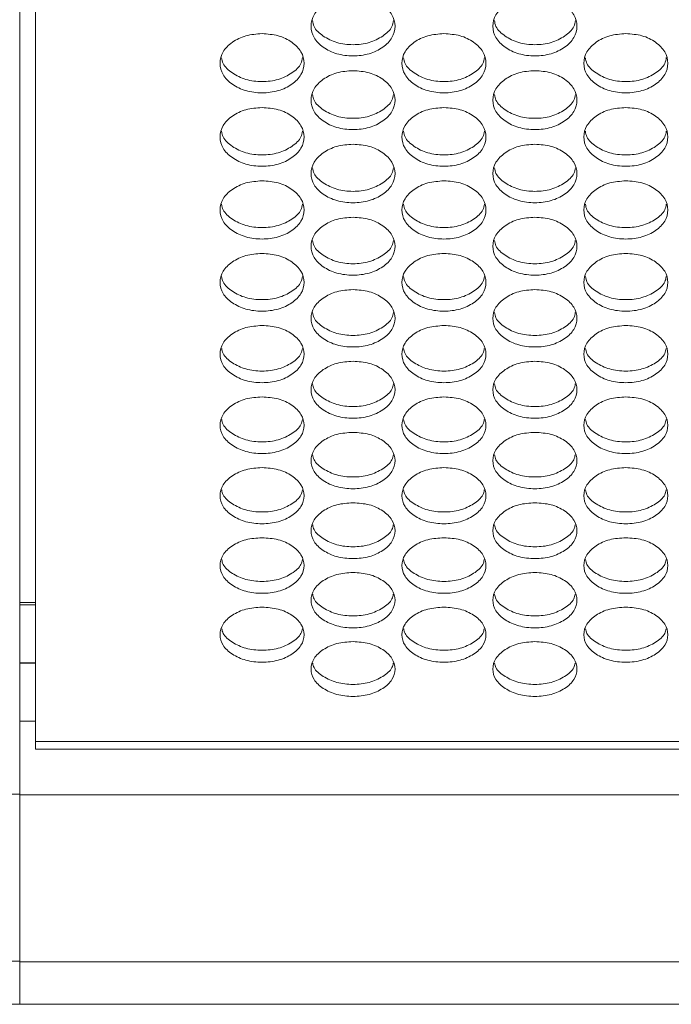
# Model space of a CAD drawing. Units: millimetres. Extents: x 88 to 3492, y 62 to 2418.
# Drawn here: x 611 to 673, y 1505 to 1598 of the extents above; entities that cross this region are included whole.
import ezdxf

# ---------------------------------------------------------------- set-up
doc = ezdxf.new("R2010")
doc.units = ezdxf.units.MM
doc.header["$LTSCALE"] = 12

msp = doc.modelspace()

# ---------------------------------------------------------------- linework, layer by layer
at = {"color": 7, "linetype": 'Continuous', "lineweight": 15}
for p, q in [((610.694, 1524.513), (610.694, 1845.439)), ((612.194, 1843.23), (612.194, 1529.508)), ((610.694, 1542.519), (612.194, 1542.519)), ((612.194, 1537.005), (610.694, 1537.005)), ((612.194, 1536.99), (610.694, 1536.99)), ((612.194, 1531.463), (610.694, 1531.463)), ((1325.194, 1529.508), (612.194, 1529.508)), ((612.194, 1528.801), (612.194, 1529.508)), ((612.194, 1528.801), (1325.194, 1528.801)), ((610.694, 1524.513), (603.694, 1524.513)), ((610.694, 1524.439), (610.694, 1524.454)), ((1326.694, 1524.439), (610.694, 1524.439)), ((610.694, 1508.536), (610.694, 1524.439)), ((610.694, 1508.61), (603.694, 1508.61)), ((1326.694, 1508.536), (610.694, 1508.536)), ((610.694, 1504.507), (610.694, 1508.536)), ((603.694, 1504.521), (610.694, 1504.521)), ((610.694, 1504.507), (1326.694, 1504.507))]:
    msp.add_line(p, q, dxfattribs=at)
at = {"color": 8, "linetype": 'Continuous', "lineweight": 15}
msp.add_line((612.194, 1542.765), (610.694, 1542.765), dxfattribs=at)
at = {"color": 7, "linetype": 'Continuous', "lineweight": 15}
for points, knots in [([(642.434, 1600.442), (642.96, 1600.404), (644.014, 1600.328), (645.328, 1599.653), (646.248, 1598.727), (646.527, 1597.608), (646.248, 1596.493), (645.329, 1595.564), (644.015, 1594.916), (642.434, 1594.719), (640.854, 1594.916), (639.539, 1595.565), (638.62, 1596.492), (638.341, 1597.608), (638.62, 1598.727), (639.539, 1599.652), (640.854, 1600.326), (641.907, 1600.403), (642.434, 1600.442)], [0, 0, 0, 0, 0.062434, 0.124972, 0.187528, 0.249979, 0.312541, 0.374984, 0.437549, 0.499991, 0.562542, 0.624996, 0.68755, 0.750004, 0.812564, 0.875009, 0.937473, 1, 1, 1, 1]), ([(659.754, 1600.442), (660.28, 1600.404), (661.334, 1600.328), (662.648, 1599.653), (663.568, 1598.727), (663.847, 1597.608), (663.568, 1596.493), (662.649, 1595.564), (661.335, 1594.916), (659.754, 1594.719), (658.174, 1594.916), (656.859, 1595.565), (655.94, 1596.492), (655.661, 1597.608), (655.94, 1598.727), (656.859, 1599.652), (658.174, 1600.326), (659.227, 1600.403), (659.754, 1600.442)], [0, 0, 0, 0, 0.062435, 0.124973, 0.187529, 0.24998, 0.312542, 0.374985, 0.43755, 0.499992, 0.562543, 0.624997, 0.687551, 0.750005, 0.812565, 0.87501, 0.937474, 1, 1, 1, 1]), ([(646.291, 1598.14), (646.256, 1597.952), (646.155, 1597.395), (645.309, 1596.631), (644.019, 1595.979), (642.434, 1595.784), (640.85, 1595.98), (639.559, 1596.631), (638.713, 1597.395), (638.612, 1597.951), (638.577, 1598.139)], [0, 0, 0, 0, 0.072864, 0.215101, 0.357682, 0.500034, 0.642631, 0.78496, 0.92745, 1, 1, 1, 1]), ([(663.611, 1598.14), (663.576, 1597.952), (663.475, 1597.395), (662.629, 1596.631), (661.339, 1595.979), (659.754, 1595.784), (658.17, 1595.98), (656.879, 1596.631), (656.033, 1597.395), (655.932, 1597.951), (655.897, 1598.139)], [0, 0, 0, 0, 0.072864, 0.2151, 0.357682, 0.500033, 0.642631, 0.78496, 0.927449, 1, 1, 1, 1]), ([(633.774, 1596.902), (634.3, 1596.864), (635.354, 1596.789), (636.668, 1596.116), (637.588, 1595.194), (637.867, 1594.079), (637.588, 1592.969), (636.668, 1592.044), (635.354, 1591.399), (633.774, 1591.203), (632.194, 1591.399), (630.879, 1592.045), (629.96, 1592.969), (629.681, 1594.08), (629.96, 1595.194), (630.879, 1596.115), (632.194, 1596.786), (633.247, 1596.863), (633.774, 1596.902)], [0, 0, 0, 0, 0.0624352, 0.1249723, 0.1875276, 0.2499796, 0.3125412, 0.3749844, 0.4375496, 0.4999916, 0.5625415, 0.6249957, 0.6875498, 0.7500036, 0.8125644, 0.8750094, 0.9374725, 1, 1, 1, 1]), ([(651.094, 1596.902), (651.62, 1596.864), (652.674, 1596.789), (653.988, 1596.116), (654.908, 1595.194), (655.187, 1594.079), (654.908, 1592.969), (653.988, 1592.044), (652.674, 1591.399), (651.094, 1591.203), (649.514, 1591.399), (648.199, 1592.045), (647.28, 1592.969), (647.001, 1594.08), (647.28, 1595.194), (648.199, 1596.115), (649.514, 1596.786), (650.567, 1596.863), (651.094, 1596.902)], [0, 0, 0, 0, 0.062435, 0.124973, 0.187529, 0.249981, 0.312542, 0.374985, 0.437551, 0.499993, 0.562543, 0.624997, 0.687551, 0.750005, 0.812566, 0.875011, 0.937474, 1, 1, 1, 1]), ([(668.414, 1596.902), (668.94, 1596.864), (669.994, 1596.789), (671.308, 1596.116), (672.228, 1595.194), (672.507, 1594.079), (672.228, 1592.969), (671.308, 1592.044), (669.994, 1591.399), (668.414, 1591.203), (666.834, 1591.399), (665.519, 1592.045), (664.6, 1592.969), (664.321, 1594.08), (664.6, 1595.194), (665.519, 1596.115), (666.834, 1596.786), (667.887, 1596.863), (668.414, 1596.902)], [0, 0, 0, 0, 0.062435, 0.124972, 0.187528, 0.24998, 0.312541, 0.374985, 0.437551, 0.499993, 0.562543, 0.624997, 0.687551, 0.750005, 0.812566, 0.875011, 0.937474, 1, 1, 1, 1]), ([(637.629, 1594.614), (637.595, 1594.428), (637.494, 1593.875), (636.649, 1593.116), (635.359, 1592.467), (633.774, 1592.272), (632.189, 1592.467), (630.899, 1593.116), (630.054, 1593.875), (629.952, 1594.427), (629.918, 1594.613)], [0, 0, 0, 0, 0.0723657, 0.2147696, 0.3575176, 0.500035, 0.6427984, 0.7852946, 0.9279502, 1, 1, 1, 1]), ([(654.949, 1594.614), (654.915, 1594.428), (654.814, 1593.875), (653.969, 1593.116), (652.679, 1592.467), (651.094, 1592.272), (649.509, 1592.467), (648.219, 1593.116), (647.374, 1593.875), (647.272, 1594.427), (647.238, 1594.613)], [0, 0, 0, 0, 0.072366, 0.214769, 0.357517, 0.500035, 0.642798, 0.785294, 0.92795, 1, 1, 1, 1]), ([(672.269, 1594.614), (672.235, 1594.428), (672.134, 1593.875), (671.289, 1593.116), (669.999, 1592.467), (668.414, 1592.272), (666.829, 1592.467), (665.539, 1593.116), (664.694, 1593.875), (664.592, 1594.427), (664.558, 1594.613)], [0, 0, 0, 0, 0.0723656, 0.2147691, 0.3575191, 0.5000361, 0.6427992, 0.7852951, 0.9279503, 1, 1, 1, 1]), ([(642.434, 1593.376), (642.96, 1593.339), (644.014, 1593.264), (645.328, 1592.593), (646.248, 1591.676), (646.527, 1590.566), (646.248, 1589.46), (645.329, 1588.54), (644.015, 1587.896), (642.434, 1587.701), (640.854, 1587.897), (639.539, 1588.54), (638.62, 1589.46), (638.341, 1590.566), (638.62, 1591.676), (639.539, 1592.593), (640.854, 1593.261), (641.907, 1593.338), (642.434, 1593.376)], [0, 0, 0, 0, 0.062434, 0.124972, 0.187528, 0.24998, 0.312542, 0.374985, 0.43755, 0.499992, 0.562542, 0.624996, 0.68755, 0.750003, 0.812565, 0.875009, 0.937473, 1, 1, 1, 1]), ([(659.754, 1593.376), (660.28, 1593.339), (661.334, 1593.264), (662.648, 1592.593), (663.568, 1591.676), (663.847, 1590.566), (663.568, 1589.46), (662.649, 1588.54), (661.335, 1587.896), (659.754, 1587.701), (658.174, 1587.897), (656.859, 1588.54), (655.94, 1589.46), (655.661, 1590.566), (655.94, 1591.676), (656.859, 1592.593), (658.174, 1593.261), (659.227, 1593.338), (659.754, 1593.376)], [0, 0, 0, 0, 0.0624351, 0.1249736, 0.1875292, 0.2499809, 0.312543, 0.3749857, 0.4375506, 0.4999928, 0.5625428, 0.6249972, 0.6875512, 0.7500044, 0.8125657, 0.8750102, 0.9374738, 1, 1, 1, 1]), ([(646.289, 1591.103), (646.254, 1590.919), (646.153, 1590.37), (645.309, 1589.615), (644.019, 1588.969), (642.434, 1588.775), (640.849, 1588.969), (639.559, 1589.615), (638.715, 1590.369), (638.614, 1590.918), (638.58, 1591.101)], [0, 0, 0, 0, 0.071862, 0.214433, 0.357349, 0.500035, 0.642967, 0.78563, 0.928455, 1, 1, 1, 1]), ([(663.608, 1591.103), (663.574, 1590.919), (663.473, 1590.37), (662.629, 1589.615), (661.339, 1588.969), (659.754, 1588.775), (658.169, 1588.969), (656.879, 1589.615), (656.035, 1590.369), (655.934, 1590.918), (655.9, 1591.101)], [0, 0, 0, 0, 0.071861, 0.214432, 0.357349, 0.500035, 0.642967, 0.78563, 0.928455, 1, 1, 1, 1]), ([(633.774, 1589.865), (634.3, 1589.828), (635.354, 1589.754), (636.668, 1589.086), (637.588, 1588.173), (637.867, 1587.067), (637.588, 1585.966), (636.668, 1585.05), (635.354, 1584.409), (633.774, 1584.215), (632.194, 1584.409), (630.879, 1585.05), (629.96, 1585.966), (629.681, 1587.068), (629.96, 1588.172), (630.879, 1589.086), (632.194, 1589.751), (633.247, 1589.827), (633.774, 1589.865)], [0, 0, 0, 0, 0.062435, 0.124972, 0.187528, 0.24998, 0.312541, 0.374985, 0.43755, 0.499992, 0.562542, 0.624996, 0.68755, 0.750003, 0.812565, 0.875009, 0.937473, 1, 1, 1, 1]), ([(651.094, 1589.865), (651.62, 1589.828), (652.674, 1589.754), (653.988, 1589.086), (654.908, 1588.173), (655.187, 1587.067), (654.908, 1585.966), (653.988, 1585.05), (652.674, 1584.409), (651.094, 1584.215), (649.514, 1584.409), (648.199, 1585.05), (647.28, 1585.966), (647.001, 1587.068), (647.28, 1588.172), (648.199, 1589.086), (649.514, 1589.751), (650.567, 1589.827), (651.094, 1589.865)], [0, 0, 0, 0, 0.062435, 0.124973, 0.187529, 0.249981, 0.312542, 0.374986, 0.437551, 0.499993, 0.562543, 0.624997, 0.687551, 0.750005, 0.812566, 0.87501, 0.937474, 1, 1, 1, 1]), ([(668.414, 1589.865), (668.94, 1589.828), (669.994, 1589.754), (671.308, 1589.086), (672.228, 1588.173), (672.507, 1587.067), (672.228, 1585.966), (671.308, 1585.05), (669.994, 1584.409), (668.414, 1584.215), (666.834, 1584.409), (665.519, 1585.05), (664.6, 1585.966), (664.321, 1587.068), (664.6, 1588.172), (665.519, 1589.086), (666.834, 1589.751), (667.887, 1589.827), (668.414, 1589.865)], [0, 0, 0, 0, 0.0624352, 0.1249721, 0.1875285, 0.2499804, 0.3125416, 0.3749849, 0.4375509, 0.4999931, 0.5625432, 0.6249977, 0.6875515, 0.7500045, 0.8125659, 0.8750099, 0.9374739, 1, 1, 1, 1]), ([(637.627, 1587.606), (637.593, 1587.425), (637.492, 1586.88), (636.649, 1586.129), (635.359, 1585.486), (633.774, 1585.293), (632.189, 1585.486), (630.899, 1586.13), (630.056, 1586.879), (629.954, 1587.424), (629.921, 1587.605)], [0, 0, 0, 0, 0.071351, 0.214092, 0.357179, 0.500036, 0.643139, 0.785972, 0.928968, 1, 1, 1, 1]), ([(654.947, 1587.606), (654.913, 1587.425), (654.812, 1586.88), (653.969, 1586.129), (652.679, 1585.486), (651.094, 1585.293), (649.509, 1585.486), (648.219, 1586.13), (647.376, 1586.879), (647.274, 1587.424), (647.241, 1587.605)], [0, 0, 0, 0, 0.0713504, 0.2140912, 0.3571791, 0.5000356, 0.6431388, 0.7859722, 0.9289676, 1, 1, 1, 1]), ([(672.267, 1587.606), (672.233, 1587.425), (672.132, 1586.88), (671.289, 1586.129), (669.999, 1585.486), (668.414, 1585.293), (666.829, 1585.486), (665.539, 1586.13), (664.696, 1586.879), (664.594, 1587.424), (664.561, 1587.605)], [0, 0, 0, 0, 0.07135, 0.214091, 0.357181, 0.500037, 0.64314, 0.785973, 0.928968, 1, 1, 1, 1]), ([(642.434, 1586.37), (642.96, 1586.333), (644.014, 1586.258), (645.328, 1585.594), (646.248, 1584.684), (646.527, 1583.583), (646.248, 1582.487), (645.329, 1581.575), (644.015, 1580.937), (642.434, 1580.743), (640.854, 1580.937), (639.539, 1581.575), (638.62, 1582.487), (638.341, 1583.584), (638.62, 1584.684), (639.539, 1585.594), (640.854, 1586.256), (641.907, 1586.332), (642.434, 1586.37)], [0, 0, 0, 0, 0.062434, 0.124972, 0.187528, 0.24998, 0.312541, 0.374984, 0.437549, 0.499991, 0.562541, 0.624995, 0.68755, 0.750003, 0.812564, 0.875009, 0.937473, 1, 1, 1, 1]), ([(659.754, 1586.37), (660.28, 1586.333), (661.334, 1586.258), (662.648, 1585.594), (663.568, 1584.684), (663.847, 1583.583), (663.568, 1582.487), (662.649, 1581.575), (661.335, 1580.937), (659.754, 1580.743), (658.174, 1580.937), (656.859, 1581.575), (655.94, 1582.487), (655.661, 1583.584), (655.94, 1584.684), (656.859, 1585.594), (658.174, 1586.256), (659.227, 1586.332), (659.754, 1586.37)], [0, 0, 0, 0, 0.0624352, 0.1249734, 0.1875291, 0.2499809, 0.312542, 0.3749848, 0.4375499, 0.4999922, 0.5625422, 0.6249965, 0.6875509, 0.7500044, 0.8125652, 0.8750103, 0.9374738, 1, 1, 1, 1]), ([(646.286, 1584.125), (646.252, 1583.946), (646.151, 1583.404), (645.309, 1582.659), (644.019, 1582.018), (642.434, 1581.826), (640.849, 1582.018), (639.559, 1582.659), (638.717, 1583.404), (638.616, 1583.945), (638.582, 1584.124)], [0, 0, 0, 0, 0.070834, 0.213748, 0.357008, 0.500036, 0.643312, 0.786318, 0.929485, 1, 1, 1, 1]), ([(663.606, 1584.125), (663.572, 1583.946), (663.471, 1583.404), (662.629, 1582.659), (661.339, 1582.018), (659.754, 1581.826), (658.169, 1582.018), (656.879, 1582.659), (656.037, 1583.404), (655.936, 1583.945), (655.902, 1584.124)], [0, 0, 0, 0, 0.070834, 0.213748, 0.357008, 0.500036, 0.643312, 0.786318, 0.929484, 1, 1, 1, 1]), ([(633.774, 1582.889), (634.3, 1582.852), (635.354, 1582.778), (636.668, 1582.117), (637.588, 1581.211), (637.867, 1580.115), (637.588, 1579.023), (636.668, 1578.115), (635.354, 1577.48), (633.774, 1577.287), (632.194, 1577.48), (630.879, 1578.115), (629.96, 1579.023), (629.681, 1580.115), (629.96, 1581.211), (630.879, 1582.116), (632.194, 1582.776), (633.247, 1582.851), (633.774, 1582.889)], [0, 0, 0, 0, 0.0624352, 0.1249724, 0.1875278, 0.24998, 0.3125417, 0.3749845, 0.4375495, 0.4999916, 0.5625415, 0.6249958, 0.6875495, 0.7500034, 0.8125636, 0.875009, 0.9374727, 1, 1, 1, 1]), ([(651.094, 1582.889), (651.62, 1582.852), (652.674, 1582.778), (653.988, 1582.117), (654.908, 1581.211), (655.187, 1580.115), (654.908, 1579.023), (653.988, 1578.115), (652.674, 1577.48), (651.094, 1577.287), (649.514, 1577.48), (648.199, 1578.115), (647.28, 1579.023), (647.001, 1580.115), (647.28, 1581.211), (648.199, 1582.116), (649.514, 1582.776), (650.567, 1582.851), (651.094, 1582.889)], [0, 0, 0, 0, 0.0624352, 0.1249734, 0.1875288, 0.249981, 0.3125428, 0.3749855, 0.4375505, 0.4999926, 0.5625426, 0.6249969, 0.6875506, 0.7500045, 0.8125647, 0.8750101, 0.9374739, 1, 1, 1, 1]), ([(668.414, 1582.889), (668.94, 1582.852), (669.994, 1582.778), (671.308, 1582.117), (672.228, 1581.211), (672.507, 1580.115), (672.228, 1579.023), (671.308, 1578.115), (669.994, 1577.48), (668.414, 1577.287), (666.834, 1577.48), (665.519, 1578.115), (664.6, 1579.023), (664.321, 1580.115), (664.6, 1581.211), (665.519, 1582.116), (666.834, 1582.776), (667.887, 1582.851), (668.414, 1582.889)], [0, 0, 0, 0, 0.062435, 0.124972, 0.187529, 0.24998, 0.312542, 0.374985, 0.437551, 0.499993, 0.562543, 0.624997, 0.687551, 0.750005, 0.812565, 0.87501, 0.937474, 1, 1, 1, 1]), ([(637.625, 1580.659), (637.591, 1580.482), (637.49, 1579.944), (636.648, 1579.203), (635.359, 1578.565), (633.774, 1578.374), (632.189, 1578.565), (630.899, 1579.204), (630.058, 1579.944), (629.956, 1580.481), (629.923, 1580.657)], [0, 0, 0, 0, 0.070312, 0.2134, 0.356833, 0.500035, 0.643485, 0.786664, 0.930007, 1, 1, 1, 1]), ([(654.945, 1580.659), (654.911, 1580.482), (654.81, 1579.944), (653.968, 1579.203), (652.679, 1578.565), (651.094, 1578.374), (649.509, 1578.565), (648.219, 1579.204), (647.378, 1579.944), (647.276, 1580.481), (647.243, 1580.657)], [0, 0, 0, 0, 0.070312, 0.2134, 0.356833, 0.500035, 0.643485, 0.786664, 0.930007, 1, 1, 1, 1]), ([(672.265, 1580.659), (672.231, 1580.482), (672.13, 1579.944), (671.288, 1579.203), (669.999, 1578.565), (668.414, 1578.374), (666.829, 1578.565), (665.539, 1579.204), (664.698, 1579.944), (664.596, 1580.481), (664.563, 1580.657)], [0, 0, 0, 0, 0.070312, 0.213399, 0.356835, 0.500037, 0.643486, 0.786665, 0.930007, 1, 1, 1, 1]), ([(642.434, 1579.424), (642.96, 1579.387), (644.014, 1579.313), (645.328, 1578.654), (646.248, 1577.753), (646.527, 1576.661), (646.248, 1575.574), (645.329, 1574.67), (644.015, 1574.038), (642.434, 1573.846), (640.854, 1574.038), (639.539, 1574.67), (638.62, 1575.574), (638.341, 1576.662), (638.62, 1577.752), (639.539, 1578.654), (640.854, 1579.311), (641.907, 1579.386), (642.434, 1579.424)], [0, 0, 0, 0, 0.062434, 0.124972, 0.187528, 0.24998, 0.312542, 0.374984, 0.437549, 0.499991, 0.562542, 0.624996, 0.68755, 0.750004, 0.812564, 0.875009, 0.937473, 1, 1, 1, 1]), ([(659.754, 1579.424), (660.28, 1579.387), (661.334, 1579.313), (662.648, 1578.654), (663.568, 1577.753), (663.847, 1576.661), (663.568, 1575.574), (662.649, 1574.67), (661.335, 1574.038), (659.754, 1573.846), (658.174, 1574.038), (656.859, 1574.67), (655.94, 1575.574), (655.661, 1576.662), (655.94, 1577.752), (656.859, 1578.654), (658.174, 1579.311), (659.227, 1579.386), (659.754, 1579.424)], [0, 0, 0, 0, 0.062435, 0.124973, 0.187529, 0.249981, 0.312542, 0.374985, 0.43755, 0.499992, 0.562543, 0.624997, 0.687551, 0.750005, 0.812565, 0.87501, 0.937474, 1, 1, 1, 1]), ([(646.284, 1577.207), (646.25, 1577.032), (646.149, 1576.499), (645.308, 1575.763), (644.019, 1575.128), (642.434, 1574.938), (640.849, 1575.128), (639.56, 1575.763), (638.719, 1576.499), (638.618, 1577.032), (638.585, 1577.206)], [0, 0, 0, 0, 0.069784, 0.213048, 0.356658, 0.500036, 0.643663, 0.787018, 0.930536, 1, 1, 1, 1]), ([(663.604, 1577.207), (663.57, 1577.032), (663.469, 1576.499), (662.628, 1575.763), (661.339, 1575.128), (659.754, 1574.938), (658.169, 1575.128), (656.88, 1575.763), (656.039, 1576.499), (655.938, 1577.032), (655.905, 1577.206)], [0, 0, 0, 0, 0.069784, 0.213048, 0.356658, 0.500036, 0.643663, 0.787018, 0.930536, 1, 1, 1, 1]), ([(633.774, 1575.973), (634.3, 1575.936), (635.354, 1575.863), (636.668, 1575.207), (637.588, 1574.309), (637.867, 1573.223), (637.588, 1572.141), (636.668, 1571.24), (635.354, 1570.611), (633.774, 1570.42), (632.194, 1570.611), (630.879, 1571.241), (629.96, 1572.141), (629.681, 1573.223), (629.96, 1574.309), (630.879, 1575.207), (632.194, 1575.861), (633.247, 1575.936), (633.774, 1575.973)], [0, 0, 0, 0, 0.062435, 0.124972, 0.187528, 0.24998, 0.312542, 0.374984, 0.437549, 0.499992, 0.562542, 0.624996, 0.68755, 0.750003, 0.812564, 0.875009, 0.937473, 1, 1, 1, 1]), ([(651.094, 1575.973), (651.62, 1575.936), (652.674, 1575.863), (653.988, 1575.207), (654.908, 1574.309), (655.187, 1573.223), (654.908, 1572.141), (653.988, 1571.24), (652.674, 1570.611), (651.094, 1570.42), (649.514, 1570.611), (648.199, 1571.241), (647.28, 1572.141), (647.001, 1573.223), (647.28, 1574.309), (648.199, 1575.207), (649.514, 1575.861), (650.567, 1575.936), (651.094, 1575.973)], [0, 0, 0, 0, 0.0624353, 0.1249731, 0.1875292, 0.2499813, 0.3125429, 0.3749852, 0.4375505, 0.4999927, 0.5625429, 0.6249968, 0.6875509, 0.7500044, 0.812565, 0.8750104, 0.9374738, 1, 1, 1, 1]), ([(668.414, 1575.973), (668.94, 1575.936), (669.994, 1575.863), (671.308, 1575.207), (672.228, 1574.309), (672.507, 1573.223), (672.228, 1572.141), (671.308, 1571.24), (669.994, 1570.611), (668.414, 1570.42), (666.834, 1570.611), (665.519, 1571.241), (664.6, 1572.141), (664.321, 1573.223), (664.6, 1574.309), (665.519, 1575.207), (666.834, 1575.861), (667.887, 1575.936), (668.414, 1575.973)], [0, 0, 0, 0, 0.062435, 0.124972, 0.187529, 0.249981, 0.312542, 0.374984, 0.437551, 0.499993, 0.562543, 0.624997, 0.687551, 0.750004, 0.812565, 0.87501, 0.937474, 1, 1, 1, 1]), ([(637.622, 1573.771), (637.589, 1573.599), (637.488, 1573.069), (636.648, 1572.338), (635.359, 1571.705), (633.774, 1571.516), (632.189, 1571.705), (630.899, 1572.338), (630.06, 1573.069), (629.959, 1573.598), (629.926, 1573.77)], [0, 0, 0, 0, 0.069252, 0.212691, 0.35648, 0.500037, 0.643841, 0.787374, 0.931072, 1, 1, 1, 1]), ([(654.942, 1573.771), (654.909, 1573.599), (654.808, 1573.069), (653.968, 1572.338), (652.679, 1571.705), (651.094, 1571.516), (649.509, 1571.705), (648.219, 1572.338), (647.38, 1573.069), (647.279, 1573.598), (647.246, 1573.77)], [0, 0, 0, 0, 0.069252, 0.212691, 0.35648, 0.500037, 0.643841, 0.787374, 0.931072, 1, 1, 1, 1]), ([(672.262, 1573.771), (672.229, 1573.599), (672.128, 1573.069), (671.288, 1572.338), (669.999, 1571.705), (668.414, 1571.516), (666.829, 1571.705), (665.539, 1572.338), (664.7, 1573.069), (664.599, 1573.598), (664.566, 1573.77)], [0, 0, 0, 0, 0.069251, 0.21269, 0.356482, 0.500038, 0.643842, 0.787375, 0.931073, 1, 1, 1, 1]), ([(642.434, 1572.538), (642.96, 1572.501), (644.014, 1572.428), (645.328, 1571.775), (646.248, 1570.881), (646.527, 1569.8), (646.248, 1568.723), (645.329, 1567.826), (644.015, 1567.2), (642.434, 1567.01), (640.854, 1567.2), (639.539, 1567.826), (638.62, 1568.722), (638.341, 1569.8), (638.62, 1570.881), (639.539, 1571.775), (640.854, 1572.426), (641.907, 1572.5), (642.434, 1572.538)], [0, 0, 0, 0, 0.062434, 0.124972, 0.187527, 0.24998, 0.312541, 0.374984, 0.437549, 0.499991, 0.562541, 0.624995, 0.687549, 0.750003, 0.812564, 0.875009, 0.937473, 1, 1, 1, 1]), ([(659.754, 1572.538), (660.28, 1572.501), (661.334, 1572.428), (662.648, 1571.775), (663.568, 1570.881), (663.847, 1569.8), (663.568, 1568.723), (662.649, 1567.826), (661.335, 1567.2), (659.754, 1567.01), (658.174, 1567.2), (656.859, 1567.826), (655.94, 1568.722), (655.661, 1569.8), (655.94, 1570.881), (656.859, 1571.775), (658.174, 1572.426), (659.227, 1572.5), (659.754, 1572.538)], [0, 0, 0, 0, 0.062435, 0.124973, 0.187529, 0.249981, 0.312542, 0.374985, 0.43755, 0.499992, 0.562542, 0.624996, 0.68755, 0.750004, 0.812565, 0.87501, 0.937474, 1, 1, 1, 1]), ([(646.281, 1570.35), (646.248, 1570.18), (646.147, 1569.655), (645.308, 1568.928), (644.019, 1568.298), (642.434, 1568.11), (640.849, 1568.298), (639.56, 1568.928), (638.721, 1569.654), (638.62, 1570.179), (638.587, 1570.349)], [0, 0, 0, 0, 0.068713, 0.212333, 0.356301, 0.500037, 0.644021, 0.787735, 0.931612, 1, 1, 1, 1]), ([(663.601, 1570.35), (663.568, 1570.18), (663.467, 1569.655), (662.628, 1568.928), (661.339, 1568.298), (659.754, 1568.11), (658.169, 1568.298), (656.88, 1568.928), (656.041, 1569.654), (655.94, 1570.179), (655.907, 1570.349)], [0, 0, 0, 0, 0.068713, 0.212333, 0.356301, 0.500037, 0.644021, 0.787735, 0.931612, 1, 1, 1, 1]), ([(633.774, 1569.118), (634.3, 1569.081), (635.354, 1569.009), (636.668, 1568.359), (637.588, 1567.469), (637.867, 1566.392), (637.588, 1565.32), (636.668, 1564.427), (635.354, 1563.803), (633.774, 1563.614), (632.194, 1563.804), (630.879, 1564.427), (629.96, 1565.319), (629.681, 1566.392), (629.96, 1567.468), (630.879, 1568.358), (632.194, 1569.006), (633.247, 1569.081), (633.774, 1569.118)], [0, 0, 0, 0, 0.062435, 0.124972, 0.187528, 0.24998, 0.312541, 0.374984, 0.437549, 0.499992, 0.562542, 0.624996, 0.68755, 0.750003, 0.812564, 0.875009, 0.937473, 1, 1, 1, 1]), ([(651.094, 1569.118), (651.62, 1569.081), (652.674, 1569.009), (653.988, 1568.359), (654.908, 1567.469), (655.187, 1566.392), (654.908, 1565.32), (653.988, 1564.427), (652.674, 1563.803), (651.094, 1563.614), (649.514, 1563.804), (648.199, 1564.427), (647.28, 1565.319), (647.001, 1566.392), (647.28, 1567.468), (648.199, 1568.358), (649.514, 1569.006), (650.567, 1569.081), (651.094, 1569.118)], [0, 0, 0, 0, 0.062435, 0.124973, 0.187529, 0.249981, 0.312542, 0.374986, 0.43755, 0.499993, 0.562543, 0.624997, 0.687551, 0.750004, 0.812566, 0.87501, 0.937474, 1, 1, 1, 1]), ([(668.414, 1569.118), (668.94, 1569.081), (669.994, 1569.009), (671.308, 1568.359), (672.228, 1567.469), (672.507, 1566.392), (672.228, 1565.32), (671.308, 1564.427), (669.994, 1563.803), (668.414, 1563.614), (666.834, 1563.804), (665.519, 1564.427), (664.6, 1565.319), (664.321, 1566.392), (664.6, 1567.468), (665.519, 1568.358), (666.834, 1569.006), (667.887, 1569.081), (668.414, 1569.118)], [0, 0, 0, 0, 0.062435, 0.124972, 0.187529, 0.249981, 0.312542, 0.374985, 0.437551, 0.499993, 0.562543, 0.624997, 0.687551, 0.750004, 0.812566, 0.87501, 0.937474, 1, 1, 1, 1]), ([(637.619, 1566.944), (637.587, 1566.777), (637.486, 1566.255), (636.648, 1565.533), (635.359, 1564.906), (633.774, 1564.719), (632.189, 1564.906), (630.9, 1565.533), (630.062, 1566.255), (629.961, 1566.776), (629.928, 1566.943)], [0, 0, 0, 0, 0.0681651, 0.2119672, 0.3561191, 0.5000377, 0.6442052, 0.7881008, 0.9321584, 1, 1, 1, 1]), ([(654.939, 1566.944), (654.907, 1566.777), (654.806, 1566.255), (653.968, 1565.533), (652.679, 1564.906), (651.094, 1564.719), (649.509, 1564.906), (648.22, 1565.533), (647.382, 1566.255), (647.281, 1566.776), (647.248, 1566.943)], [0, 0, 0, 0, 0.0681651, 0.2119672, 0.3561191, 0.5000377, 0.6442052, 0.7881008, 0.9321584, 1, 1, 1, 1]), ([(672.259, 1566.944), (672.227, 1566.777), (672.126, 1566.255), (671.288, 1565.533), (669.999, 1564.906), (668.414, 1564.719), (666.829, 1564.906), (665.54, 1565.533), (664.702, 1566.255), (664.601, 1566.776), (664.568, 1566.943)], [0, 0, 0, 0, 0.0681645, 0.2119664, 0.3561204, 0.5000388, 0.6442061, 0.7881016, 0.932159, 1, 1, 1, 1]), ([(642.434, 1565.713), (642.96, 1565.677), (644.014, 1565.604), (645.328, 1564.957), (646.248, 1564.071), (646.527, 1562.999), (646.248, 1561.932), (645.329, 1561.043), (644.015, 1560.423), (642.434, 1560.234), (640.854, 1560.423), (639.539, 1561.044), (638.62, 1561.932), (638.341, 1563), (638.62, 1564.071), (639.539, 1564.957), (640.854, 1565.602), (641.907, 1565.676), (642.434, 1565.713)], [0, 0, 0, 0, 0.062434, 0.124973, 0.187528, 0.24998, 0.312541, 0.374984, 0.437549, 0.499992, 0.562542, 0.624996, 0.68755, 0.750003, 0.812564, 0.875009, 0.937473, 1, 1, 1, 1]), ([(659.754, 1565.713), (660.28, 1565.677), (661.334, 1565.604), (662.648, 1564.957), (663.568, 1564.071), (663.847, 1562.999), (663.568, 1561.932), (662.649, 1561.043), (661.335, 1560.423), (659.754, 1560.234), (658.174, 1560.423), (656.859, 1561.044), (655.94, 1561.932), (655.661, 1563), (655.94, 1564.071), (656.859, 1564.957), (658.174, 1565.602), (659.227, 1565.676), (659.754, 1565.713)], [0, 0, 0, 0, 0.062435, 0.124974, 0.187529, 0.249981, 0.312542, 0.374985, 0.43755, 0.499992, 0.562542, 0.624997, 0.687551, 0.750004, 0.812565, 0.87501, 0.937474, 1, 1, 1, 1]), ([(646.278, 1563.554), (646.246, 1563.388), (646.145, 1562.871), (645.308, 1562.154), (644.019, 1561.529), (642.434, 1561.343), (640.849, 1561.53), (639.56, 1562.154), (638.723, 1562.871), (638.622, 1563.388), (638.59, 1563.552)], [0, 0, 0, 0, 0.067612, 0.211598, 0.355934, 0.500037, 0.644389, 0.788469, 0.932711, 1, 1, 1, 1]), ([(663.598, 1563.554), (663.566, 1563.388), (663.465, 1562.871), (662.628, 1562.154), (661.339, 1561.529), (659.754, 1561.343), (658.169, 1561.53), (656.88, 1562.154), (656.043, 1562.871), (655.942, 1563.388), (655.91, 1563.552)], [0, 0, 0, 0, 0.0676121, 0.2115981, 0.3559342, 0.5000368, 0.6443883, 0.7884684, 0.932711, 1, 1, 1, 1]), ([(633.774, 1562.323), (634.3, 1562.287), (635.354, 1562.215), (636.668, 1561.571), (637.588, 1560.689), (637.867, 1559.622), (637.588, 1558.56), (636.668, 1557.675), (635.354, 1557.057), (633.774, 1556.87), (632.194, 1557.057), (630.879, 1557.675), (629.96, 1558.559), (629.681, 1559.623), (629.96, 1560.689), (630.879, 1561.571), (632.194, 1562.213), (633.247, 1562.287), (633.774, 1562.323)], [0, 0, 0, 0, 0.062435, 0.1249725, 0.1875278, 0.24998, 0.3125418, 0.3749844, 0.4375494, 0.4999916, 0.5625416, 0.6249957, 0.6875496, 0.7500032, 0.8125639, 0.8750092, 0.9374728, 1, 1, 1, 1]), ([(651.094, 1562.323), (651.62, 1562.287), (652.674, 1562.215), (653.988, 1561.571), (654.908, 1560.689), (655.187, 1559.622), (654.908, 1558.56), (653.988, 1557.675), (652.674, 1557.057), (651.094, 1556.87), (649.514, 1557.057), (648.199, 1557.675), (647.28, 1558.559), (647.001, 1559.623), (647.28, 1560.689), (648.199, 1561.571), (649.514, 1562.213), (650.567, 1562.287), (651.094, 1562.323)], [0, 0, 0, 0, 0.062435, 0.124974, 0.187529, 0.249981, 0.312543, 0.374985, 0.43755, 0.499993, 0.562543, 0.624997, 0.687551, 0.750004, 0.812565, 0.87501, 0.937474, 1, 1, 1, 1]), ([(668.414, 1562.323), (668.94, 1562.287), (669.994, 1562.215), (671.308, 1561.571), (672.228, 1560.689), (672.507, 1559.622), (672.228, 1558.56), (671.308, 1557.675), (669.994, 1557.057), (668.414, 1556.87), (666.834, 1557.057), (665.519, 1557.675), (664.6, 1558.559), (664.321, 1559.623), (664.6, 1560.689), (665.519, 1561.571), (666.834, 1562.213), (667.887, 1562.287), (668.414, 1562.323)], [0, 0, 0, 0, 0.062435, 0.124973, 0.187528, 0.24998, 0.312542, 0.374985, 0.437551, 0.499993, 0.562543, 0.624997, 0.687551, 0.750004, 0.812565, 0.87501, 0.937474, 1, 1, 1, 1]), ([(637.617, 1560.179), (637.585, 1560.016), (637.484, 1559.502), (636.647, 1558.79), (635.359, 1558.168), (633.774, 1557.983), (632.189, 1558.169), (630.9, 1558.79), (630.064, 1559.502), (629.963, 1560.015), (629.931, 1560.177)], [0, 0, 0, 0, 0.067055, 0.211227, 0.355749, 0.500038, 0.644577, 0.788843, 0.933273, 1, 1, 1, 1]), ([(654.937, 1560.179), (654.905, 1560.016), (654.804, 1559.502), (653.967, 1558.79), (652.679, 1558.168), (651.094, 1557.983), (649.509, 1558.169), (648.22, 1558.79), (647.384, 1559.502), (647.283, 1560.015), (647.251, 1560.177)], [0, 0, 0, 0, 0.067055, 0.211227, 0.355749, 0.500038, 0.644577, 0.788843, 0.933273, 1, 1, 1, 1]), ([(672.257, 1560.179), (672.225, 1560.016), (672.124, 1559.502), (671.287, 1558.79), (669.999, 1558.168), (668.414, 1557.983), (666.829, 1558.169), (665.54, 1558.79), (664.704, 1559.502), (664.603, 1560.015), (664.571, 1560.177)], [0, 0, 0, 0, 0.067055, 0.211226, 0.355751, 0.50004, 0.644577, 0.788844, 0.933273, 1, 1, 1, 1]), ([(642.434, 1558.949), (642.96, 1558.913), (644.014, 1558.842), (645.328, 1558.201), (646.248, 1557.323), (646.527, 1556.261), (646.248, 1555.203), (645.329, 1554.323), (644.015, 1553.708), (642.434, 1553.521), (640.854, 1553.708), (639.539, 1554.323), (638.62, 1555.203), (638.341, 1556.261), (638.62, 1557.322), (639.539, 1558.2), (640.854, 1558.84), (641.907, 1558.913), (642.434, 1558.949)], [0, 0, 0, 0, 0.062434, 0.124972, 0.187528, 0.24998, 0.312542, 0.374985, 0.437549, 0.499992, 0.562542, 0.624996, 0.68755, 0.750004, 0.812564, 0.875009, 0.937473, 1, 1, 1, 1]), ([(659.754, 1558.949), (660.28, 1558.913), (661.334, 1558.842), (662.648, 1558.201), (663.568, 1557.323), (663.847, 1556.261), (663.568, 1555.203), (662.649, 1554.323), (661.335, 1553.708), (659.754, 1553.521), (658.174, 1553.708), (656.859, 1554.323), (655.94, 1555.203), (655.661, 1556.261), (655.94, 1557.322), (656.859, 1558.2), (658.174, 1558.84), (659.227, 1558.913), (659.754, 1558.949)], [0, 0, 0, 0, 0.062435, 0.124973, 0.187529, 0.249981, 0.312543, 0.374985, 0.43755, 0.499993, 0.562543, 0.624997, 0.687551, 0.750005, 0.812565, 0.87501, 0.937474, 1, 1, 1, 1]), ([(646.276, 1556.819), (646.244, 1556.659), (646.143, 1556.149), (645.307, 1555.441), (644.02, 1554.823), (642.434, 1554.638), (640.849, 1554.823), (639.56, 1555.441), (638.725, 1556.149), (638.624, 1556.658), (638.592, 1556.818)], [0, 0, 0, 0, 0.066489, 0.21085, 0.355561, 0.500039, 0.644766, 0.78922, 0.933839, 1, 1, 1, 1]), ([(663.596, 1556.819), (663.564, 1556.659), (663.463, 1556.149), (662.627, 1555.441), (661.34, 1554.823), (659.754, 1554.638), (658.169, 1554.823), (656.88, 1555.441), (656.045, 1556.149), (655.944, 1556.658), (655.912, 1556.818)], [0, 0, 0, 0, 0.066489, 0.21085, 0.355561, 0.500039, 0.644766, 0.78922, 0.933839, 1, 1, 1, 1]), ([(633.774, 1555.591), (634.3, 1555.555), (635.354, 1555.484), (636.668, 1554.845), (637.588, 1553.972), (637.867, 1552.914), (637.588, 1551.862), (636.668, 1550.985), (635.354, 1550.373), (633.774, 1550.187), (632.194, 1550.373), (630.879, 1550.986), (629.96, 1551.861), (629.681, 1552.915), (629.96, 1553.971), (630.879, 1554.845), (632.194, 1555.482), (633.247, 1555.554), (633.774, 1555.591)], [0, 0, 0, 0, 0.062435, 0.124973, 0.187528, 0.24998, 0.312541, 0.374984, 0.437549, 0.499992, 0.562542, 0.624996, 0.68755, 0.750003, 0.812564, 0.875009, 0.937473, 1, 1, 1, 1]), ([(651.094, 1555.591), (651.62, 1555.555), (652.674, 1555.484), (653.988, 1554.845), (654.908, 1553.972), (655.187, 1552.914), (654.908, 1551.862), (653.988, 1550.985), (652.674, 1550.373), (651.094, 1550.187), (649.514, 1550.373), (648.199, 1550.986), (647.28, 1551.861), (647.001, 1552.915), (647.28, 1553.971), (648.199, 1554.845), (649.514, 1555.482), (650.567, 1555.554), (651.094, 1555.591)], [0, 0, 0, 0, 0.062435, 0.124974, 0.187529, 0.249981, 0.312542, 0.374986, 0.43755, 0.499993, 0.562543, 0.624997, 0.687551, 0.750004, 0.812565, 0.87501, 0.937474, 1, 1, 1, 1]), ([(668.414, 1555.591), (668.94, 1555.555), (669.994, 1555.484), (671.308, 1554.845), (672.228, 1553.972), (672.507, 1552.914), (672.228, 1551.862), (671.308, 1550.985), (669.994, 1550.373), (668.414, 1550.187), (666.834, 1550.373), (665.519, 1550.986), (664.6, 1551.861), (664.321, 1552.915), (664.6, 1553.971), (665.519, 1554.845), (666.834, 1555.482), (667.887, 1555.554), (668.414, 1555.591)], [0, 0, 0, 0, 0.062435, 0.124973, 0.187529, 0.24998, 0.312542, 0.374985, 0.437551, 0.499993, 0.562543, 0.624997, 0.687551, 0.750004, 0.812565, 0.87501, 0.937474, 1, 1, 1, 1]), ([(637.614, 1553.475), (637.583, 1553.317), (637.482, 1552.811), (636.647, 1552.108), (635.359, 1551.493), (633.774, 1551.309), (632.189, 1551.493), (630.9, 1552.108), (630.066, 1552.811), (629.965, 1553.316), (629.934, 1553.474)], [0, 0, 0, 0, 0.0659172, 0.2104688, 0.3553708, 0.5000394, 0.6449579, 0.7896029, 0.9344125, 1, 1, 1, 1]), ([(654.934, 1553.475), (654.903, 1553.317), (654.802, 1552.811), (653.967, 1552.108), (652.679, 1551.493), (651.094, 1551.309), (649.509, 1551.493), (648.22, 1552.108), (647.386, 1552.811), (647.285, 1553.316), (647.254, 1553.474)], [0, 0, 0, 0, 0.0659172, 0.2104688, 0.3553708, 0.5000394, 0.6449579, 0.7896029, 0.9344125, 1, 1, 1, 1]), ([(672.254, 1553.475), (672.223, 1553.317), (672.122, 1552.811), (671.287, 1552.108), (669.999, 1551.493), (668.414, 1551.309), (666.829, 1551.493), (665.54, 1552.108), (664.706, 1552.811), (664.605, 1553.316), (664.574, 1553.474)], [0, 0, 0, 0, 0.065917, 0.210468, 0.355372, 0.500041, 0.644959, 0.789604, 0.934413, 1, 1, 1, 1]), ([(642.434, 1552.248), (642.96, 1552.212), (644.014, 1552.141), (645.328, 1551.506), (646.248, 1550.636), (646.527, 1549.584), (646.248, 1548.536), (645.329, 1547.664), (644.015, 1547.055), (642.434, 1546.87), (640.854, 1547.055), (639.539, 1547.664), (638.62, 1548.536), (638.341, 1549.584), (638.62, 1550.636), (639.539, 1551.506), (640.854, 1552.139), (641.907, 1552.211), (642.434, 1552.248)], [0, 0, 0, 0, 0.0624341, 0.1249719, 0.1875273, 0.2499797, 0.3125415, 0.3749841, 0.4375493, 0.4999915, 0.5625416, 0.6249956, 0.68755, 0.7500037, 0.8125643, 0.8750093, 0.9374726, 1, 1, 1, 1]), ([(659.754, 1552.248), (660.28, 1552.212), (661.334, 1552.141), (662.648, 1551.506), (663.568, 1550.636), (663.847, 1549.584), (663.568, 1548.536), (662.649, 1547.664), (661.335, 1547.055), (659.754, 1546.87), (658.174, 1547.055), (656.859, 1547.664), (655.94, 1548.536), (655.661, 1549.584), (655.94, 1550.636), (656.859, 1551.506), (658.174, 1552.139), (659.227, 1552.211), (659.754, 1552.248)], [0, 0, 0, 0, 0.062435, 0.124973, 0.187529, 0.249981, 0.312542, 0.374985, 0.43755, 0.499992, 0.562543, 0.624997, 0.687551, 0.750005, 0.812565, 0.87501, 0.937474, 1, 1, 1, 1]), ([(646.273, 1550.147), (646.242, 1549.991), (646.141, 1549.489), (645.307, 1548.791), (644.02, 1548.178), (642.434, 1547.995), (640.849, 1548.178), (639.561, 1548.791), (638.727, 1549.489), (638.626, 1549.99), (638.595, 1550.145)], [0, 0, 0, 0, 0.065338, 0.210082, 0.355177, 0.500039, 0.645151, 0.789989, 0.934992, 1, 1, 1, 1]), ([(663.593, 1550.147), (663.562, 1549.991), (663.461, 1549.489), (662.627, 1548.791), (661.34, 1548.178), (659.754, 1547.995), (658.169, 1548.178), (656.881, 1548.791), (656.047, 1549.489), (655.946, 1549.99), (655.915, 1550.145)], [0, 0, 0, 0, 0.065337, 0.210082, 0.355177, 0.500039, 0.645151, 0.789989, 0.934992, 1, 1, 1, 1]), ([(633.774, 1548.92), (634.3, 1548.885), (635.354, 1548.814), (636.668, 1548.182), (637.588, 1547.316), (637.867, 1546.269), (637.588, 1545.226), (636.668, 1544.358), (635.354, 1543.752), (633.774, 1543.568), (632.194, 1543.752), (630.879, 1544.358), (629.96, 1545.226), (629.681, 1546.269), (629.96, 1547.316), (630.879, 1548.182), (632.194, 1548.812), (633.247, 1548.884), (633.774, 1548.92)], [0, 0, 0, 0, 0.062435, 0.124972, 0.187528, 0.24998, 0.312542, 0.374985, 0.43755, 0.499992, 0.562542, 0.624996, 0.68755, 0.750003, 0.812564, 0.875009, 0.937473, 1, 1, 1, 1]), ([(651.094, 1548.92), (651.62, 1548.885), (652.674, 1548.814), (653.988, 1548.182), (654.908, 1547.316), (655.187, 1546.269), (654.908, 1545.226), (653.988, 1544.358), (652.674, 1543.752), (651.094, 1543.568), (649.514, 1543.752), (648.199, 1544.358), (647.28, 1545.226), (647.001, 1546.269), (647.28, 1547.316), (648.199, 1548.182), (649.514, 1548.812), (650.567, 1548.884), (651.094, 1548.92)], [0, 0, 0, 0, 0.0624352, 0.1249731, 0.1875291, 0.2499808, 0.312543, 0.3749857, 0.4375507, 0.4999929, 0.562543, 0.6249973, 0.6875513, 0.7500043, 0.8125652, 0.87501, 0.9374738, 1, 1, 1, 1]), ([(668.414, 1548.92), (668.94, 1548.885), (669.994, 1548.814), (671.308, 1548.182), (672.228, 1547.316), (672.507, 1546.269), (672.228, 1545.226), (671.308, 1544.358), (669.994, 1543.752), (668.414, 1543.568), (666.834, 1543.752), (665.519, 1544.358), (664.6, 1545.226), (664.321, 1546.269), (664.6, 1547.316), (665.519, 1548.182), (666.834, 1548.812), (667.887, 1548.884), (668.414, 1548.92)], [0, 0, 0, 0, 0.0624352, 0.1249722, 0.1875287, 0.2499803, 0.3125423, 0.374985, 0.4375509, 0.4999931, 0.5625432, 0.6249975, 0.6875515, 0.7500043, 0.8125652, 0.87501, 0.9374738, 1, 1, 1, 1]), ([(637.611, 1546.834), (637.58, 1546.68), (637.479, 1546.183), (636.647, 1545.489), (635.359, 1544.879), (633.774, 1544.697), (632.189, 1544.879), (630.901, 1545.489), (630.068, 1546.182), (629.967, 1546.68), (629.936, 1546.832)], [0, 0, 0, 0, 0.064751, 0.2096908, 0.3549832, 0.5000403, 0.645348, 0.790382, 0.9355803, 1, 1, 1, 1]), ([(654.931, 1546.834), (654.9, 1546.68), (654.799, 1546.183), (653.967, 1545.489), (652.679, 1544.879), (651.094, 1544.697), (649.509, 1544.879), (648.221, 1545.489), (647.388, 1546.182), (647.287, 1546.68), (647.256, 1546.832)], [0, 0, 0, 0, 0.064751, 0.2096908, 0.3549832, 0.5000403, 0.645348, 0.790382, 0.9355803, 1, 1, 1, 1]), ([(672.251, 1546.834), (672.22, 1546.68), (672.119, 1546.183), (671.287, 1545.489), (669.999, 1544.879), (668.414, 1544.697), (666.829, 1544.879), (665.541, 1545.489), (664.708, 1546.182), (664.607, 1546.68), (664.576, 1546.832)], [0, 0, 0, 0, 0.06475, 0.20969, 0.354985, 0.500041, 0.645349, 0.790383, 0.935581, 1, 1, 1, 1]), ([(642.434, 1545.608), (642.96, 1545.573), (644.014, 1545.503), (645.328, 1544.873), (646.248, 1544.012), (646.527, 1542.97), (646.248, 1541.932), (645.329, 1541.068), (644.015, 1540.464), (642.434, 1540.281), (640.854, 1540.464), (639.539, 1541.068), (638.62, 1541.931), (638.341, 1542.97), (638.62, 1544.012), (639.539, 1544.873), (640.854, 1545.501), (641.907, 1545.573), (642.434, 1545.608)], [0, 0, 0, 0, 0.062434, 0.124972, 0.187528, 0.24998, 0.312541, 0.374984, 0.437549, 0.499992, 0.562541, 0.624996, 0.68755, 0.750004, 0.812565, 0.875009, 0.937473, 1, 1, 1, 1]), ([(659.754, 1545.608), (660.28, 1545.573), (661.334, 1545.503), (662.648, 1544.873), (663.568, 1544.012), (663.847, 1542.97), (663.568, 1541.932), (662.649, 1541.068), (661.335, 1540.464), (659.754, 1540.281), (658.174, 1540.464), (656.859, 1541.068), (655.94, 1541.931), (655.661, 1542.97), (655.94, 1544.012), (656.859, 1544.873), (658.174, 1545.501), (659.227, 1545.573), (659.754, 1545.608)], [0, 0, 0, 0, 0.062435, 0.124973, 0.187529, 0.249981, 0.312542, 0.374985, 0.43755, 0.499992, 0.562542, 0.624997, 0.687551, 0.750005, 0.812566, 0.87501, 0.937474, 1, 1, 1, 1]), ([(646.27, 1543.537), (646.239, 1543.385), (646.139, 1542.892), (645.307, 1542.203), (644.02, 1541.596), (642.434, 1541.415), (640.849, 1541.596), (639.561, 1542.203), (638.73, 1542.892), (638.629, 1543.385), (638.598, 1543.535)], [0, 0, 0, 0, 0.064158, 0.209296, 0.354785, 0.50004, 0.645546, 0.790779, 0.936175, 1, 1, 1, 1]), ([(663.59, 1543.537), (663.559, 1543.385), (663.459, 1542.892), (662.627, 1542.203), (661.34, 1541.596), (659.754, 1541.415), (658.169, 1541.596), (656.881, 1542.203), (656.05, 1542.892), (655.949, 1543.385), (655.918, 1543.535)], [0, 0, 0, 0, 0.064157, 0.209295, 0.354785, 0.50004, 0.645546, 0.790779, 0.936175, 1, 1, 1, 1]), ([(633.774, 1542.312), (634.3, 1542.277), (635.354, 1542.207), (636.668, 1541.581), (637.588, 1540.724), (637.867, 1539.686), (637.588, 1538.653), (636.668, 1537.793), (635.354, 1537.193), (633.774, 1537.011), (632.194, 1537.193), (630.879, 1537.794), (629.96, 1538.653), (629.681, 1539.687), (629.96, 1540.723), (630.879, 1541.581), (632.194, 1542.205), (633.247, 1542.277), (633.774, 1542.312)], [0, 0, 0, 0, 0.062435, 0.124972, 0.187528, 0.24998, 0.312542, 0.374984, 0.437549, 0.499992, 0.562542, 0.624996, 0.68755, 0.750003, 0.812564, 0.875009, 0.937473, 1, 1, 1, 1]), ([(651.094, 1542.312), (651.62, 1542.277), (652.674, 1542.207), (653.988, 1541.581), (654.908, 1540.724), (655.187, 1539.686), (654.908, 1538.653), (653.988, 1537.793), (652.674, 1537.193), (651.094, 1537.011), (649.514, 1537.193), (648.199, 1537.794), (647.28, 1538.653), (647.001, 1539.687), (647.28, 1540.723), (648.199, 1541.581), (649.514, 1542.205), (650.567, 1542.277), (651.094, 1542.312)], [0, 0, 0, 0, 0.062435, 0.124973, 0.187529, 0.249981, 0.312543, 0.374985, 0.43755, 0.499993, 0.562543, 0.624997, 0.687551, 0.750004, 0.812566, 0.87501, 0.937474, 1, 1, 1, 1]), ([(668.414, 1542.312), (668.94, 1542.277), (669.994, 1542.207), (671.308, 1541.581), (672.228, 1540.724), (672.507, 1539.686), (672.228, 1538.653), (671.308, 1537.793), (669.994, 1537.193), (668.414, 1537.011), (666.834, 1537.193), (665.519, 1537.794), (664.6, 1538.653), (664.321, 1539.687), (664.6, 1540.723), (665.519, 1541.581), (666.834, 1542.205), (667.887, 1542.277), (668.414, 1542.312)], [0, 0, 0, 0, 0.062435, 0.124972, 0.187528, 0.249981, 0.312542, 0.374984, 0.437551, 0.499993, 0.562543, 0.624997, 0.687551, 0.750004, 0.812566, 0.87501, 0.937474, 1, 1, 1, 1]), ([(637.609, 1540.255), (637.578, 1540.106), (637.477, 1539.617), (636.646, 1538.933), (635.359, 1538.329), (633.774, 1538.148), (632.189, 1538.329), (630.901, 1538.933), (630.07, 1539.617), (629.97, 1540.106), (629.939, 1540.254)], [0, 0, 0, 0, 0.063558, 0.208896, 0.354586, 0.500041, 0.645748, 0.791181, 0.936777, 1, 1, 1, 1]), ([(654.929, 1540.255), (654.898, 1540.106), (654.797, 1539.617), (653.966, 1538.933), (652.679, 1538.329), (651.094, 1538.148), (649.509, 1538.329), (648.221, 1538.933), (647.39, 1539.617), (647.29, 1540.106), (647.259, 1540.254)], [0, 0, 0, 0, 0.063558, 0.208895, 0.354586, 0.500041, 0.645748, 0.79118, 0.936776, 1, 1, 1, 1]), ([(672.249, 1540.255), (672.218, 1540.106), (672.117, 1539.617), (671.286, 1538.933), (669.999, 1538.329), (668.414, 1538.148), (666.829, 1538.329), (665.541, 1538.933), (664.71, 1539.617), (664.61, 1540.106), (664.579, 1540.254)], [0, 0, 0, 0, 0.063557, 0.208895, 0.354588, 0.500043, 0.645749, 0.791181, 0.936777, 1, 1, 1, 1]), ([(642.434, 1539.032), (642.96, 1538.997), (644.014, 1538.927), (645.328, 1538.304), (646.248, 1537.451), (646.527, 1536.418), (646.248, 1535.39), (645.329, 1534.535), (644.015, 1533.937), (642.434, 1533.756), (640.854, 1533.937), (639.539, 1534.535), (638.62, 1535.39), (638.341, 1536.419), (638.62, 1537.451), (639.539, 1538.304), (640.854, 1538.925), (641.907, 1538.996), (642.434, 1539.032)], [0, 0, 0, 0, 0.062434, 0.124972, 0.187528, 0.24998, 0.312541, 0.374984, 0.437549, 0.499992, 0.562542, 0.624996, 0.68755, 0.750004, 0.812564, 0.875009, 0.937473, 1, 1, 1, 1]), ([(659.754, 1539.032), (660.28, 1538.997), (661.334, 1538.927), (662.648, 1538.304), (663.568, 1537.451), (663.847, 1536.418), (663.568, 1535.39), (662.649, 1534.535), (661.335, 1533.937), (659.754, 1533.756), (658.174, 1533.937), (656.859, 1534.535), (655.94, 1535.39), (655.661, 1536.419), (655.94, 1537.451), (656.859, 1538.304), (658.174, 1538.925), (659.227, 1538.996), (659.754, 1539.032)], [0, 0, 0, 0, 0.062435, 0.124974, 0.187529, 0.249981, 0.312542, 0.374985, 0.43755, 0.499992, 0.562543, 0.624997, 0.687551, 0.750005, 0.812565, 0.87501, 0.937474, 1, 1, 1, 1]), ([(646.268, 1536.99), (646.237, 1536.843), (646.136, 1536.358), (645.306, 1535.679), (644.02, 1535.077), (642.434, 1534.898), (640.849, 1535.077), (639.562, 1535.679), (638.732, 1536.357), (638.631, 1536.842), (638.601, 1536.988)], [0, 0, 0, 0, 0.062947, 0.208488, 0.354383, 0.500041, 0.645951, 0.791586, 0.937387, 1, 1, 1, 1]), ([(663.588, 1536.99), (663.557, 1536.843), (663.456, 1536.358), (662.626, 1535.679), (661.34, 1535.077), (659.754, 1534.898), (658.169, 1535.077), (656.882, 1535.679), (656.052, 1536.357), (655.951, 1536.842), (655.921, 1536.988)], [0, 0, 0, 0, 0.062947, 0.208488, 0.354382, 0.500041, 0.64595, 0.791586, 0.937386, 1, 1, 1, 1])]:
    msp.add_open_spline(points, degree=3, knots=knots, dxfattribs=at)

doc.saveas('drawing.dxf')
